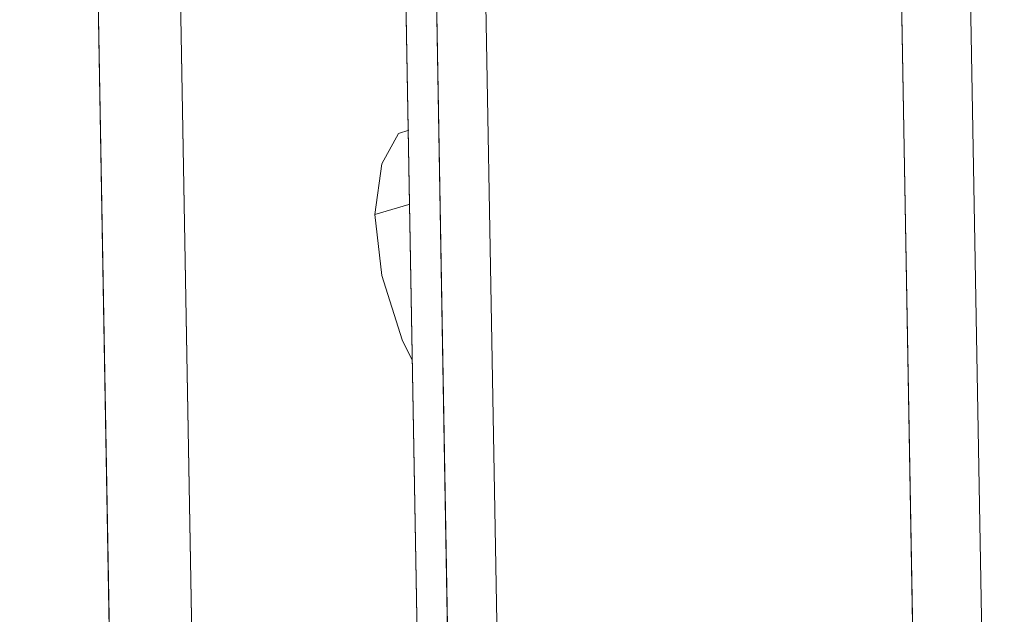
# Model space of a CAD drawing. Units: inches. Extents: x -4.1 to 13, y -11 to -0.1.
# Drawn here: x 10 to 10.2, y -4.8 to -4.7 of the extents above; entities that cross this region are included whole.
import ezdxf

# ---------------------------------------------------------------- set-up
doc = ezdxf.new("R2010")
doc.units = ezdxf.units.IN
doc.header["$MEASUREMENT"] = 0
doc.layers.add('Drawing', color=7, linetype='Continuous', lineweight=0)

# ---------------------------------------------------------------- blocks, each defined once
blk = doc.blocks.new('Block_5')
at = {"layer": 'Drawing', "color": 18, "lineweight": 5, "true_color": 0x000000}
for p, q in [((10.18365, -2.88309), (10.22282, -5.11893)), ((10.18365, -2.88309), (10.22282, -5.11893)), ((10.20615, -5.13642), (10.16698, -2.90059)), ((10.05365, -2.96309), (10.09115, -5.11476)), ((10.04115, -7.01643), (9.99615, -4.44393)), ((9.99615, -4.44393), (10.04115, -7.01643)), ((10.01948, -4.61976), (10.02532, -4.94809)), ((10.02532, -4.94726), (10.01948, -4.61976)), ((10.02532, -4.94726), (10.01948, -4.61976)), ((10.01948, -4.61976), (10.02532, -4.94809)), ((10.07532, -4.63976), (10.11948, -7.12893)), ((10.11948, -7.12893), (10.07532, -4.63976)), ((10.07365, -4.67809), (10.07615, -4.67726)), ((10.07365, -4.67809), (10.07615, -4.67726)), ((10.07365, -4.67809), (10.07615, -4.67726)), ((10.06948, -4.68559), (10.07365, -4.67809)), ((10.06948, -4.68559), (10.07365, -4.67809)), ((10.06782, -4.69809), (10.06948, -4.68559)), ((10.06782, -4.69809), (10.06948, -4.68559)), ((10.06782, -4.69809), (10.07615, -4.69559)), ((10.07615, -4.69559), (10.06782, -4.69809)), ((10.06948, -4.71309), (10.06782, -4.69809)), ((10.06948, -4.71309), (10.06782, -4.69809)), ((10.07448, -4.72892), (10.06948, -4.71309)), ((10.07448, -4.72893), (10.06948, -4.71309)), ((10.07698, -4.73392), (10.07448, -4.72892)), ((10.07698, -4.73393), (10.07448, -4.72893))]:
    blk.add_line(p, q, dxfattribs=at)
for points in [[(10.20615, -5.13643), (10.16698, -2.90059), (10.17698, -2.89643), (10.18282, -2.88976), (10.18365, -2.88309), (10.17948, -2.87643)], [(10.15448, -2.88976), (10.09532, -2.90809), (10.07865, -2.91643), (10.06532, -2.92976), (10.05615, -2.94643), (10.05365, -2.96309), (10.09115, -5.11476), (10.09448, -5.12976), (10.10365, -5.14059)], [(10.14615, -5.15476), (10.13032, -5.15642), (10.11615, -5.15142), (10.10698, -5.14059), (10.10365, -5.12559), (10.06532, -2.97392), (10.06865, -2.95726), (10.07782, -2.94059), (10.09115, -2.92726), (10.10698, -2.91892), (10.16698, -2.90059), (10.20615, -5.13642), (10.14615, -5.15476), (10.20615, -5.13642)], [(10.14615, -5.15476), (10.13032, -5.15643), (10.11615, -5.15143), (10.10698, -5.14059), (10.10365, -5.12559), (10.06532, -2.97393), (10.06865, -2.95726), (10.07782, -2.94059), (10.09115, -2.92726), (10.10698, -2.91893), (10.16698, -2.90059), (10.20615, -5.13643), (10.14615, -5.15476)], [(10.05365, -2.96309), (10.06532, -2.97393), (10.10365, -5.12559), (10.09115, -5.11476), (10.05365, -2.96309)], [(10.05365, -2.96309), (10.06532, -2.97393), (10.10365, -5.12559), (10.09115, -5.11476), (10.05365, -2.96309)], [(10.05282, -7.01559), (10.04698, -7.01559), (10.04115, -7.01643), (9.99615, -4.44393), (10.00198, -4.44226), (10.00782, -4.44309)], [(9.98032, -4.44893), (9.99615, -4.44393), (10.04115, -7.01643), (9.99198, -7.03226), (9.97532, -7.03393), (9.96198, -7.02893), (9.53198, -6.74059), (9.51032, -6.72143)], [(10.07865, -4.62226), (10.07532, -4.63976), (10.11948, -7.12893), (10.12282, -7.14393), (10.13198, -7.15476)], [(10.12865, -7.13726), (10.11948, -7.12893), (10.07532, -4.63976), (10.08282, -4.64643)], [(10.06782, -4.69809), (10.06948, -4.68559), (10.07365, -4.67809), (10.07615, -4.67726)], [(10.07615, -4.69559), (10.06782, -4.69809), (10.06948, -4.68559), (10.07365, -4.67809)], [(10.06948, -4.71309), (10.06782, -4.69809), (10.07615, -4.69559)], [(10.07698, -4.73393), (10.07448, -4.72893), (10.06948, -4.71309), (10.06782, -4.69809)], [(10.07698, -4.73393), (10.07448, -4.72893), (10.06948, -4.71309)]]:
    blk.add_lwpolyline(points, dxfattribs=at)

msp = doc.modelspace()

# ---------------------------------------------------------------- block references
at = {"layer": 'Drawing'}
msp.add_blockref('Block_5', (0, 0), dxfattribs=at)

doc.saveas('drawing.dxf')
